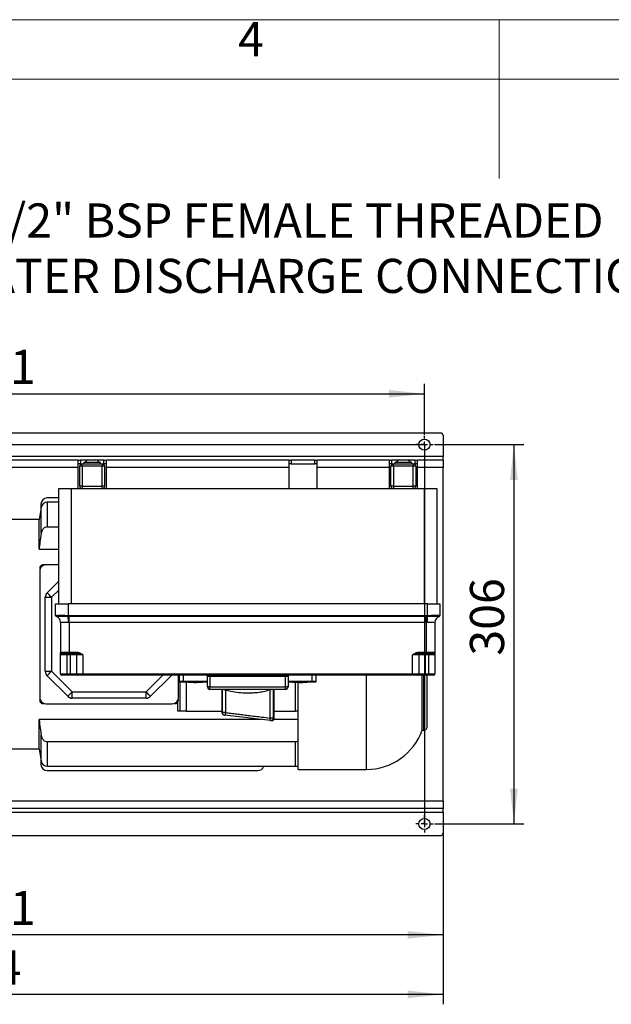
# Model space of a CAD drawing. Units: millimetres. Extents: x 32 to 3328, y 32 to 2344.
# Drawn here: x 1293 to 1770, y 1550 to 2344 of the extents above; entities that cross this region are included whole.
import ezdxf

# ---------------------------------------------------------------- set-up
doc = ezdxf.new("R2010")
doc.units = ezdxf.units.MM
doc.header["$LTSCALE"] = 8
doc.layers.add('FORMAT', color=7, linetype='Continuous')
doc.layers.add('SHEET_FORMAT_LINES', color=8, linetype='Continuous')
doc.styles.add('SLDTEXTSTYLE0', font='TXT', dxfattribs={"width": 0.75})
doc.dimstyles.new('SLDDIMSTYLE0', dxfattribs={"dimtxt": 27.516667, "dimasz": 28.448, "dimexe": 0, "dimexo": 0.0625, "dimgap": 6.879167, "dimtad": 1, "dimdec": 0, "dimrnd": 1e-09, "dimzin": 12, "dimdsep": 46, "dimtxsty": 'SLDTEXTSTYLE0', "dimsah": 1, "dimcen": 0.09, "dimadec": 0, "dimazin": 3, "dimtfac": 1, "dimtdec": 0, "dimtofl": 0, "dimtmove": 0, "dimatfit": 3, "dimfxl": 0, "dimfrac": 2, "dimtolj": 1, "dimtzin": 12, "dimarcsym": 0})

# ---------------------------------------------------------------- blocks, each defined once
blk = doc.blocks.new('_D_5')
at = {"layer": 'FORMAT'}
for p, q in [((928.62, 2009.21), (928.62, 2050.21)), ((1619.62, 2009.21), (1619.62, 2050.21)), ((928.62, 2042.21), (1619.62, 2042.21))]:
    blk.add_line(p, q, dxfattribs=at)
for points in [[(928.62, 2042.21), (957.07, 2039.16), (957.07, 2045.26)], [(1619.62, 2042.21), (1591.17, 2045.26), (1591.17, 2039.16)]]:
    blk.add_solid(points, dxfattribs=at)
at = {"layer": 'FORMAT', "insert": (1243.62, 2077.68), "char_height": 27.517, "attachment_point": 1, "style": 'SLDTEXTSTYLE0'}
blk.add_mtext('691', dxfattribs=at)
blk = doc.blocks.new('_D_6')
at = {"layer": 'FORMAT'}
for p, q in [((1627.62, 2001.21), (1699.81, 2001.21)), ((1691.81, 2001.21), (1691.81, 1695.19)), ((1627.62, 1695.19), (1699.81, 1695.19))]:
    blk.add_line(p, q, dxfattribs=at)
for points in [[(1691.81, 2001.21), (1688.77, 1972.76), (1694.86, 1972.76)], [(1691.81, 1695.19), (1694.86, 1723.63), (1688.77, 1723.63)]]:
    blk.add_solid(points, dxfattribs=at)
at = {"layer": 'FORMAT', "insert": (1656.34, 1830.96), "char_height": 27.517, "attachment_point": 1, "rotation": 90, "style": 'SLDTEXTSTYLE0'}
blk.add_mtext('306', dxfattribs=at)
blk = doc.blocks.new('_D_7')
at = {"layer": 'FORMAT'}
for p, q in [((913.62, 1699.7), (913.62, 1597.7)), ((1634.62, 1699.7), (1634.62, 1597.7)), ((1634.62, 1605.7), (913.62, 1605.7))]:
    blk.add_line(p, q, dxfattribs=at)
for points in [[(913.62, 1605.7), (942.07, 1602.65), (942.07, 1608.75)], [(1634.62, 1605.7), (1606.17, 1608.75), (1606.17, 1602.65)]]:
    blk.add_solid(points, dxfattribs=at)
at = {"layer": 'FORMAT', "insert": (1243.62, 1641.17), "char_height": 27.517, "attachment_point": 1, "style": 'SLDTEXTSTYLE0'}
blk.add_mtext('721', dxfattribs=at)
blk = doc.blocks.new('_D_11')
at = {"layer": 'FORMAT'}
for p, q in [((890.42, 1808.55), (890.42, 1549.7)), ((1634.62, 1699.7), (1634.62, 1549.7)), ((1634.62, 1557.7), (890.42, 1557.7))]:
    blk.add_line(p, q, dxfattribs=at)
for points in [[(890.42, 1557.7), (918.87, 1554.65), (918.87, 1560.75)], [(1634.62, 1557.7), (1606.17, 1560.75), (1606.17, 1554.65)]]:
    blk.add_solid(points, dxfattribs=at)
at = {"layer": 'FORMAT', "insert": (1232.02, 1593.17), "char_height": 27.517, "attachment_point": 1, "style": 'SLDTEXTSTYLE0'}
blk.add_mtext('744', dxfattribs=at)
blk = doc.blocks.new('SW_CENTERMARKSYMBOL_2')
at = {"layer": 'FORMAT', "color": 0}
for p, q in [((-5, 0), (-7, 0)), ((0, 0), (-2.5, 0)), ((0, 5), (0, 7)), ((0, 0), (0, 2.5)), ((0, 0), (0, -2.5)), ((0, 0), (2.5, 0)), ((5, 0), (7, 0)), ((0, -5), (0, -7))]:
    blk.add_line(p, q, dxfattribs=at)
blk = doc.blocks.new('SW_CENTERMARKSYMBOL_5')
at = {"layer": 'FORMAT', "color": 0}
for p, q in [((-5, 0), (-7, 0)), ((0, 0), (-2.5, 0)), ((0, 5), (0, 7)), ((0, 0), (0, 2.5)), ((0, 0), (0, -2.5)), ((0, 0), (2.5, 0)), ((5, 0), (7, 0)), ((0, -5), (0, -7))]:
    blk.add_line(p, q, dxfattribs=at)

msp = doc.modelspace()

# ---------------------------------------------------------------- linework, layer by layer
at = {"color": 7, "linetype": 'Continuous', "lineweight": 25}
for p, q in [((915.62, 2010.7), (1632.62, 2010.7)), ((1634.62, 2008.7), (1634.62, 1991.72)), ((1634.62, 1991.72), (1188.43, 1991.72)), ((1340.12, 1988.7), (1190.12, 1988.7)), ((1340.12, 1988.7), (1340.12, 1982.68)), ((1340.12, 1988.7), (1342.12, 1988.7)), ((1342.12, 1988.7), (1342.12, 1985.7)), ((1348.02, 1988.7), (1342.12, 1988.7)), ((1344.82, 1986.8), (1344.82, 1985.7)), ((1358.42, 1986.8), (1344.82, 1986.8)), ((1348.62, 1989), (1354.39, 1989)), ((1354.39, 1989), (1354.62, 1989)), ((1361.12, 1988.7), (1355.21, 1988.7)), ((1358.42, 1985.7), (1358.42, 1986.8)), ((1361.12, 1985.7), (1361.12, 1988.7)), ((1361.12, 1988.7), (1363.12, 1988.7)), ((1363.12, 1982.68), (1363.12, 1988.7)), ((1510.12, 1988.7), (1363.12, 1988.7)), ((1510.12, 1988.7), (1510.12, 1982.68)), ((1510.12, 1988.7), (1512.12, 1988.7)), ((1512.12, 1988.7), (1512.12, 1985.7)), ((1531.12, 1988.7), (1512.12, 1988.7)), ((1531.12, 1985.7), (1531.12, 1988.7)), ((1531.12, 1988.7), (1533.12, 1988.7)), ((1591.12, 1988.7), (1533.12, 1988.7)), ((1533.12, 1982.68), (1533.12, 1988.7)), ((1591.12, 1988.7), (1591.12, 1982.68)), ((1591.12, 1988.7), (1593.12, 1988.7)), ((1593.12, 1988.7), (1593.12, 1985.7)), ((1599.02, 1988.7), (1593.12, 1988.7)), ((1595.82, 1986.8), (1595.82, 1985.7)), ((1609.42, 1986.8), (1595.82, 1986.8)), ((1599.62, 1989), (1605.39, 1989)), ((1605.39, 1989), (1605.62, 1989)), ((1612.12, 1988.7), (1606.21, 1988.7)), ((1609.42, 1985.7), (1609.42, 1986.8)), ((1612.12, 1985.7), (1612.12, 1988.7)), ((1612.12, 1988.7), (1614.12, 1988.7)), ((1634.62, 1988.7), (1614.12, 1988.7)), ((1614.12, 1982.68), (1614.12, 1988.7)), ((1634.62, 1988.7), (1634.62, 1991.72)), ((1634.62, 1988.7), (1634.62, 1982.68)), ((1340.12, 1982.68), (1190.12, 1982.68)), ((1342.12, 1985.7), (1340.12, 1985.7)), ((1340.12, 1982.68), (1340.12, 1966.2)), ((1343.62, 1983.7), (1341.62, 1983.7)), ((1341.62, 1967.7), (1341.62, 1983.7)), ((1342.12, 1985.7), (1343.62, 1985.7)), ((1343.62, 1983.7), (1343.62, 1985.7)), ((1343.62, 1985.7), (1359.62, 1985.7)), ((1359.62, 1983.7), (1343.62, 1983.7)), ((1343.62, 1983.7), (1343.62, 1967.7)), ((1359.62, 1985.7), (1359.62, 1983.7)), ((1359.62, 1985.7), (1361.12, 1985.7)), ((1361.62, 1983.7), (1359.62, 1983.7)), ((1359.62, 1967.7), (1359.62, 1983.7)), ((1363.12, 1985.7), (1361.12, 1985.7)), ((1361.62, 1983.7), (1361.62, 1967.7)), ((1510.12, 1982.68), (1363.12, 1982.68)), ((1363.12, 1966.2), (1363.12, 1982.68)), ((1512.12, 1985.7), (1510.12, 1985.7)), ((1510.12, 1982.68), (1510.12, 1966.2)), ((1512.12, 1985.7), (1531.12, 1985.7)), ((1533.12, 1985.7), (1531.12, 1985.7)), ((1533.12, 1966.2), (1533.12, 1982.68)), ((1591.12, 1982.68), (1533.12, 1982.68)), ((1593.12, 1985.7), (1591.12, 1985.7)), ((1591.12, 1982.68), (1591.12, 1965.7)), ((1594.62, 1983.7), (1592.62, 1983.7)), ((1592.62, 1967.7), (1592.62, 1983.7)), ((1593.12, 1985.7), (1594.62, 1985.7)), ((1594.62, 1983.7), (1594.62, 1985.7)), ((1594.62, 1985.7), (1610.62, 1985.7)), ((1610.62, 1983.7), (1594.62, 1983.7)), ((1594.62, 1983.7), (1594.62, 1967.7)), ((1610.62, 1985.7), (1610.62, 1983.7)), ((1610.62, 1985.7), (1612.12, 1985.7)), ((1610.62, 1967.7), (1610.62, 1983.7)), ((1612.62, 1983.7), (1610.62, 1983.7)), ((1614.12, 1985.7), (1612.12, 1985.7)), ((1612.62, 1983.7), (1612.62, 1967.7)), ((1634.62, 1982.68), (1614.12, 1982.68)), ((1614.12, 1965.7), (1614.12, 1982.68)), ((1634.62, 1713.72), (1634.62, 1982.68)), ((1324.62, 1872.7), (1324.62, 1965.7)), ((1324.62, 1965.7), (1334.62, 1965.7)), ((1334.62, 1965.7), (1334.62, 1872.7)), ((1334.62, 1965.7), (1619.62, 1965.7)), ((1343.62, 1967.7), (1341.62, 1967.7)), ((1343.62, 1967.7), (1343.62, 1965.7)), ((1343.62, 1967.7), (1359.62, 1967.7)), ((1361.62, 1967.7), (1359.62, 1967.7)), ((1359.62, 1965.7), (1359.62, 1967.7)), ((1594.62, 1967.7), (1592.62, 1967.7)), ((1594.62, 1967.7), (1610.62, 1967.7)), ((1594.62, 1967.7), (1594.62, 1965.7)), ((1612.62, 1967.7), (1610.62, 1967.7)), ((1610.62, 1965.7), (1610.62, 1967.7)), ((1619.62, 1872.7), (1619.62, 1965.7)), ((1619.62, 1965.7), (1629.62, 1965.7)), ((1629.62, 1965.7), (1629.62, 1872.7)), ((1324.62, 1958.2), (1315.27, 1958.2)), ((1324.62, 1954.7), (1315.43, 1954.7)), ((1315.43, 1954.7), (1315.43, 1934.79)), ((1310.51, 1950.57), (1308.77, 1940.7)), ((1310.27, 1953.2), (1310.27, 1949.2)), ((1310.51, 1929.65), (1310.51, 1950.57)), ((1308.77, 1940.7), (1271.72, 1940.7)), ((1308.77, 1916.84), (1308.77, 1940.7)), ((1315.43, 1934.79), (1324.62, 1934.79)), ((1308.77, 1916.84), (1324.62, 1916.84)), ((1309.27, 1899.2), (1309.27, 1797.2)), ((1324.62, 1904.2), (1314.27, 1904.2)), ((1315.23, 1881.6), (1324.62, 1890.99)), ((1324.62, 1883.91), (1318.77, 1878.06)), ((1313.77, 1818.33), (1313.77, 1878.06)), ((1313.77, 1878.06), (1318.77, 1878.06)), ((1318.77, 1878.06), (1318.77, 1818.33)), ((1322.12, 1863.46), (1322.12, 1872.7)), ((1322.12, 1872.7), (1332.12, 1872.7)), ((1622.12, 1872.7), (1332.12, 1872.7)), ((1332.12, 1872.7), (1332.12, 1863.46)), ((1622.12, 1872.7), (1632.12, 1872.7)), ((1622.12, 1863.46), (1622.12, 1872.7)), ((1632.12, 1872.7), (1632.12, 1863.46)), ((1322.79, 1862.52), (1322.79, 1862.52)), ((1322.79, 1862.52), (1322.79, 1862.51)), ((1332.18, 1862.52), (1332.1, 1862.52)), ((1332.12, 1863.46), (1332.19, 1863.46)), ((1333.12, 1862.51), (1332.18, 1862.52)), ((1332.19, 1863.46), (1333.12, 1863.45)), ((1333.12, 1863.45), (1621.12, 1863.45)), ((1333.12, 1863.45), (1333.12, 1862.51)), ((1621.12, 1862.51), (1333.12, 1862.51)), ((1333.12, 1857.8), (1333.12, 1862.51)), ((1621.12, 1863.45), (1622.05, 1863.46)), ((1621.12, 1863.45), (1621.12, 1862.51)), ((1622.06, 1862.52), (1621.12, 1862.51)), ((1621.12, 1857.8), (1621.12, 1862.51)), ((1622.05, 1863.46), (1622.12, 1863.46)), ((1622.13, 1862.52), (1622.06, 1862.52)), ((1631.44, 1862.52), (1631.44, 1862.52)), ((1631.45, 1862.51), (1631.44, 1862.52)), ((1632.12, 1863.46), (1632.12, 1863.45)), ((1632.12, 1863.42), (1632.12, 1863.46)), ((1326.12, 1857.8), (1326.12, 1833.7)), ((1621.12, 1857.8), (1333.12, 1857.8)), ((1333.12, 1857.8), (1333.12, 1833.7)), ((1621.12, 1857.8), (1621.12, 1833.7)), ((1628.12, 1857.8), (1628.12, 1833.7)), ((1326.12, 1833.7), (1333.12, 1833.7)), ((1326.12, 1831.7), (1326.12, 1833.7)), ((1331.12, 1831.7), (1326.12, 1831.7)), ((1326.12, 1816.2), (1326.12, 1831.7)), ((1333.12, 1832.7), (1327.12, 1832.7)), ((1331.12, 1831.7), (1331.12, 1832.7)), ((1334.12, 1831.7), (1331.12, 1831.7)), ((1331.12, 1831.7), (1331.12, 1816.2)), ((1333.12, 1832.7), (1333.12, 1833.7)), ((1333.12, 1833.7), (1339.65, 1833.7)), ((1339.65, 1832.7), (1333.12, 1832.7)), ((1334.12, 1831.7), (1334.12, 1832.7)), ((1339.12, 1831.7), (1334.12, 1831.7)), ((1334.12, 1816.2), (1334.12, 1831.7)), ((1344.12, 1831.7), (1339.12, 1831.7)), ((1339.12, 1816.2), (1339.12, 1831.7)), ((1339.65, 1832.7), (1339.65, 1833.7)), ((1344.12, 1831.7), (1344.12, 1816.2)), ((1615.12, 1831.7), (1610.12, 1831.7)), ((1610.12, 1816.2), (1610.12, 1831.7)), ((1614.59, 1832.7), (1614.59, 1833.7)), ((1614.59, 1833.7), (1621.12, 1833.7)), ((1621.12, 1832.7), (1614.59, 1832.7)), ((1615.12, 1831.7), (1615.12, 1816.2)), ((1620.12, 1831.7), (1615.12, 1831.7)), ((1620.12, 1831.7), (1620.12, 1832.7)), ((1620.12, 1831.7), (1620.12, 1816.2)), ((1623.12, 1831.7), (1620.12, 1831.7)), ((1621.12, 1832.7), (1621.12, 1833.7)), ((1621.12, 1833.7), (1628.12, 1833.7)), ((1627.12, 1832.7), (1621.12, 1832.7)), ((1623.12, 1831.7), (1623.12, 1832.7)), ((1628.12, 1831.7), (1623.12, 1831.7)), ((1623.12, 1816.2), (1623.12, 1831.7)), ((1628.12, 1833.7), (1628.12, 1831.7)), ((1628.12, 1831.7), (1628.12, 1816.2)), ((1313.77, 1818.33), (1318.77, 1818.33)), ((1331.87, 1798.16), (1315.23, 1814.79)), ((1318.77, 1818.33), (1335.4, 1801.7)), ((1326.12, 1816.2), (1331.12, 1816.2)), ((1331.12, 1815.2), (1327.12, 1815.2)), ((1331.12, 1816.2), (1334.12, 1816.2)), ((1331.12, 1816.2), (1331.12, 1815.2)), ((1334.12, 1815.2), (1331.12, 1815.2)), ((1334.12, 1816.2), (1339.12, 1816.2)), ((1334.12, 1816.2), (1334.12, 1815.2)), ((1340.12, 1815.2), (1334.12, 1815.2)), ((1339.12, 1816.2), (1344.12, 1816.2)), ((1344.12, 1815.2), (1340.12, 1815.2)), ((1344.12, 1816.2), (1610.12, 1816.2)), ((1344.12, 1816.2), (1344.12, 1815.2)), ((1610.12, 1815.2), (1344.12, 1815.2)), ((1395.14, 1801.7), (1408.64, 1815.2)), ((1415.3, 1814.79), (1398.67, 1798.16)), ((1421.27, 1797.2), (1421.27, 1815.2)), ((1422.12, 1810.2), (1422.12, 1815.2)), ((1425.12, 1815.2), (1425.12, 1810.2)), ((1446.62, 1814.2), (1444.62, 1814.2)), ((1444.62, 1805.7), (1444.62, 1814.2)), ((1446.62, 1815.2), (1446.62, 1814.2)), ((1507.62, 1814.2), (1446.62, 1814.2)), ((1446.62, 1814.2), (1446.62, 1805.7)), ((1507.62, 1815.2), (1507.62, 1814.2)), ((1509.62, 1814.2), (1507.62, 1814.2)), ((1507.62, 1805.7), (1507.62, 1814.2)), ((1509.62, 1814.2), (1509.62, 1805.7)), ((1529.12, 1810.2), (1529.12, 1815.2)), ((1532.12, 1815.2), (1532.12, 1810.2)), ((1572.77, 1739.2), (1572.77, 1815.2)), ((1610.12, 1816.2), (1615.12, 1816.2)), ((1610.12, 1816.2), (1610.12, 1815.2)), ((1614.12, 1815.2), (1610.12, 1815.2)), ((1620.12, 1815.2), (1614.12, 1815.2)), ((1615.12, 1816.2), (1620.12, 1816.2)), ((1617.77, 1770.91), (1617.77, 1815.2)), ((1619.27, 1770.91), (1619.27, 1815.2)), ((1620.12, 1815.2), (1620.12, 1816.2)), ((1620.12, 1816.2), (1623.12, 1816.2)), ((1623.12, 1815.2), (1620.12, 1815.2)), ((1623.12, 1815.2), (1623.12, 1816.2)), ((1623.12, 1816.2), (1628.12, 1816.2)), ((1627.12, 1815.2), (1623.12, 1815.2)), ((1425.12, 1810.2), (1422.12, 1810.2)), ((1422.12, 1810.2), (1422.12, 1809.7)), ((1425.12, 1809.7), (1422.12, 1809.7)), ((1422.51, 1786.2), (1422.51, 1809.7)), ((1444.62, 1810.2), (1425.12, 1810.2)), ((1425.12, 1810.2), (1425.12, 1809.7)), ((1444.62, 1809.7), (1425.12, 1809.7)), ((1427.43, 1809.7), (1427.43, 1786.2)), ((1429.15, 1809.2), (1429.15, 1809.7)), ((1430.15, 1809.2), (1429.15, 1809.2)), ((1429.37, 1809.19), (1429.37, 1809.2)), ((1439.87, 1809.19), (1429.37, 1809.19)), ((1430.15, 1809.2), (1430.15, 1809.7)), ((1439.65, 1809.2), (1430.15, 1809.2)), ((1433.49, 1809.1), (1433.49, 1809.19)), ((1435.75, 1809.1), (1433.49, 1809.1)), ((1435.75, 1809.1), (1435.75, 1809.19)), ((1439.65, 1809.2), (1439.65, 1809.7)), ((1440.65, 1809.2), (1439.65, 1809.2)), ((1439.87, 1809.19), (1439.87, 1809.2)), ((1440.65, 1809.2), (1440.65, 1809.7)), ((1444.27, 1809.2), (1444.27, 1809.7)), ((1444.62, 1809.2), (1444.27, 1809.2)), ((1446.62, 1805.7), (1444.62, 1805.7)), ((1446.62, 1805.7), (1507.62, 1805.7)), ((1446.62, 1803.7), (1446.62, 1805.7)), ((1507.62, 1803.7), (1446.62, 1803.7)), ((1456.24, 1803.7), (1456.24, 1785.07)), ((1456.62, 1785.03), (1456.62, 1803.7)), ((1459.21, 1803.27), (1459.21, 1785.03)), ((1495.08, 1803.42), (1495.87, 1803.7)), ((1495.08, 1780.63), (1495.08, 1803.42)), ((1497.72, 1803.7), (1497.72, 1780.63)), ((1498.43, 1780.55), (1498.43, 1803.7)), ((1509.62, 1805.7), (1507.62, 1805.7)), ((1507.62, 1803.7), (1507.62, 1805.7)), ((1529.12, 1810.2), (1509.62, 1810.2)), ((1529.12, 1809.7), (1509.62, 1809.7)), ((1509.97, 1809.2), (1509.62, 1809.2)), ((1509.97, 1809.2), (1509.97, 1809.7)), ((1513.59, 1809.2), (1513.59, 1809.7)), ((1514.59, 1809.2), (1513.59, 1809.2)), ((1514.37, 1809.19), (1514.37, 1809.2)), ((1524.87, 1809.19), (1514.37, 1809.19)), ((1514.59, 1809.2), (1514.59, 1809.7)), ((1524.09, 1809.2), (1514.59, 1809.2)), ((1515.6, 1786.2), (1515.6, 1809.2)), ((1517.77, 1739.2), (1517.77, 1809.2)), ((1518.61, 1809.1), (1518.61, 1809.19)), ((1521.64, 1809.1), (1518.61, 1809.1)), ((1521.64, 1809.1), (1521.64, 1809.19)), ((1524.09, 1809.2), (1524.09, 1809.7)), ((1525.09, 1809.2), (1524.09, 1809.2)), ((1524.87, 1809.19), (1524.87, 1809.2)), ((1525.09, 1809.2), (1525.09, 1809.7)), ((1532.12, 1810.2), (1529.12, 1810.2)), ((1529.12, 1810.2), (1529.12, 1809.7)), ((1532.12, 1809.7), (1529.12, 1809.7)), ((1532.12, 1810.2), (1532.12, 1809.7)), ((1335.4, 1801.7), (1395.14, 1801.7)), ((1335.4, 1796.7), (1335.4, 1801.7)), ((1395.14, 1796.7), (1335.4, 1796.7)), ((1395.14, 1796.7), (1395.14, 1801.7)), ((1314.27, 1792.2), (1416.27, 1792.2)), ((1420.77, 1786.2), (1420.77, 1793.54)), ((1487.85, 1779.55), (1308.77, 1779.55)), ((1308.77, 1755.7), (1308.77, 1779.55)), ((1422.51, 1786.2), (1420.77, 1786.2)), ((1427.43, 1786.2), (1422.51, 1786.2)), ((1427.43, 1786.2), (1456.24, 1786.2)), ((1459.21, 1785.03), (1456.62, 1785.03)), ((1497.72, 1780.63), (1495.08, 1780.63)), ((1517.77, 1779.55), (1498.16, 1779.55)), ((1498.43, 1786.2), (1515.6, 1786.2)), ((1517.77, 1786.2), (1515.6, 1786.2)), ((1310.51, 1745.83), (1310.51, 1766.74)), ((1617.77, 1770.91), (1619.27, 1770.91)), ((1271.72, 1755.7), (1308.77, 1755.7)), ((1308.77, 1755.7), (1310.51, 1745.83)), ((1315.43, 1761.6), (1515.6, 1761.6)), ((1315.43, 1761.6), (1315.43, 1741.7)), ((1515.6, 1741.7), (1515.6, 1761.6)), ((1310.27, 1747.19), (1310.27, 1743.2)), ((1315.43, 1741.7), (1515.6, 1741.7)), ((1315.27, 1738.2), (1485.27, 1738.2)), ((1517.77, 1739.2), (1572.77, 1739.2)), ((913.62, 1713.72), (1634.62, 1713.72)), ((1634.62, 1713.72), (1634.62, 1707.7)), ((1634.62, 1707.7), (913.62, 1707.7)), ((913.62, 1704.68), (1634.62, 1704.68)), ((1634.62, 1704.68), (1634.62, 1707.7)), ((1634.62, 1704.68), (1634.62, 1687.7)), ((1632.62, 1685.7), (915.62, 1685.7))]:
    msp.add_line(p, q, dxfattribs=at)
at = {"color": 7, "linetype": 'Continuous', "lineweight": 25, "flags": 128}
for points in [[(1340.18, 1965.7), (1340.16, 1965.81), (1340.12, 1966.2)], [(1363.12, 1966.2), (1363.08, 1965.81), (1363.06, 1965.7)], [(1510.18, 1965.7), (1510.16, 1965.81), (1510.12, 1966.2)], [(1533.12, 1966.2), (1533.08, 1965.81), (1533.06, 1965.7)], [(1318.77, 1878.06), (1318.08, 1878.75), (1317.42, 1879.42), (1316.8, 1880.03), (1316.27, 1880.56), (1315.83, 1881), (1315.5, 1881.33), (1315.3, 1881.53), (1315.23, 1881.6)], [(1332.12, 1863.46), (1332.12, 1863.31), (1332.11, 1863.16), (1332.11, 1863.01), (1332.11, 1862.88), (1332.11, 1862.76), (1332.11, 1862.66), (1332.11, 1862.58), (1332.1, 1862.52)], [(1332.19, 1863.46), (1332.19, 1863.31), (1332.19, 1863.16), (1332.18, 1863.01), (1332.18, 1862.88), (1332.18, 1862.76), (1332.18, 1862.66), (1332.18, 1862.58), (1332.18, 1862.52)], [(1622.06, 1862.52), (1622.06, 1862.58), (1622.06, 1862.66), (1622.06, 1862.76), (1622.05, 1862.88), (1622.05, 1863.01), (1622.05, 1863.16), (1622.05, 1863.31), (1622.05, 1863.46)], [(1622.13, 1862.52), (1622.13, 1862.58), (1622.13, 1862.66), (1622.13, 1862.76), (1622.13, 1862.88), (1622.13, 1863.01), (1622.12, 1863.16), (1622.12, 1863.31), (1622.12, 1863.46)], [(1315.23, 1814.79), (1315.3, 1814.86), (1315.5, 1815.06), (1315.83, 1815.39), (1316.27, 1815.83), (1316.8, 1816.37), (1317.42, 1816.98), (1318.08, 1817.64), (1318.77, 1818.33)], [(1415.3, 1814.79), (1415.24, 1814.86), (1415.04, 1815.06), (1414.9, 1815.2)], [(1415.3, 1814.79), (1415.63, 1815.16), (1415.67, 1815.2)], [(1619.27, 1770.91), (1619.76, 1770.95), (1620.23, 1771.1), (1620.66, 1771.33), (1621.04, 1771.64), (1621.35, 1772.02), (1621.58, 1772.45), (1621.72, 1772.92), (1621.77, 1773.41), (1621.77, 1773.59), (1621.77, 1774.13), (1621.77, 1775.04), (1621.77, 1776.3), (1621.77, 1777.92), (1621.77, 1779.87), (1621.77, 1782.16), (1621.77, 1784.77), (1621.77, 1787.69), (1621.77, 1790.9), (1621.77, 1794.4), (1621.77, 1798.15), (1621.77, 1802.15), (1621.77, 1806.37), (1621.77, 1810.8), (1621.77, 1815.2)], [(1331.87, 1798.16), (1331.93, 1798.23), (1332.13, 1798.43), (1332.46, 1798.76), (1332.9, 1799.2), (1333.44, 1799.73), (1334.05, 1800.34), (1334.71, 1801.01), (1335.4, 1801.7)], [(1398.67, 1798.16), (1398.6, 1798.23), (1398.4, 1798.43), (1398.08, 1798.76), (1397.64, 1799.2), (1397.1, 1799.73), (1396.49, 1800.34), (1395.83, 1801.01), (1395.14, 1801.7)], [(1459.21, 1785.03), (1459.16, 1784.63), (1459.08, 1784.25), (1458.98, 1783.9), (1458.87, 1783.6), (1458.75, 1783.35), (1458.62, 1783.18), (1458.49, 1783.07), (1458.36, 1783.05)], [(1495.53, 1778.64), (1488.76, 1779.44), (1483.1, 1780.11), (1477.3, 1780.8), (1472.58, 1781.36), (1467.87, 1781.92), (1463.07, 1782.49), (1458.36, 1783.05)], [(1495.08, 1780.63), (1495.05, 1780.25), (1495.05, 1779.88), (1495.07, 1779.55), (1495.13, 1779.25), (1495.2, 1779), (1495.3, 1778.81), (1495.41, 1778.69), (1495.53, 1778.64)], [(1496.07, 1778.58), (1496.03, 1778.58), (1495.53, 1778.64)]]:
    msp.add_lwpolyline(points, dxfattribs=at)
at = {"color": 7, "linetype": 'Continuous', "lineweight": 25}
for centre in [(1619.62, 2001.21), (1619.62, 1695.19)]:
    msp.add_circle(centre, 4.5, dxfattribs=at)
for centre, radius, start, end in [((1632.62, 2008.7), 2, 359.99964, 90.00036), ((1351.62, 1982.3), 7.34, 114.1212, 142.19301), ((1351.62, 1982.3), 7.34, 37.80699, 65.8788), ((1602.62, 1982.3), 7.34, 114.12135, 142.19286), ((1602.62, 1982.3), 7.34, 37.80714, 65.87865), ((1343.62, 1983.7), 2, 90.00041, 179.9997), ((1359.62, 1983.7), 2, 0.0003, 89.99959), ((1594.62, 1983.7), 2, 89.99994, 180.00006), ((1610.62, 1983.7), 2, 359.99994, 89.99963), ((1343.62, 1967.7), 2, 180.00015, 269.99995), ((1359.62, 1967.7), 2, 270.00005, 359.99985), ((1594.62, 1967.7), 2, 179.99979, 270.00043), ((1610.62, 1967.7), 2, 270, 0.00021), ((1315.27, 1953.2), 5, 90.00002, 179.99998), ((1315.43, 1949.7), 5, 90.00007, 169.99992), ((1314.27, 1899.2), 5, 90.00004, 180.00005), ((1312.27, 1901.2), 3, 89.99996, 180.00011), ((1318.77, 1878.06), 5, 134.99992, 179.99993), ((1323.12, 1863.46), 1, 180.00155, 251.03141), ((1323.12, 1863.46), 1, 180.00078, 250.95434), ((1321.15, 1857.8), 4.99, 359.85166, 70.82338), ((1321.12, 1857.8), 5, 360, 70.52873), ((1304.6, 1858.05), 27.94, 359.45858, 9.19056), ((1649.64, 1858.05), 27.94, 170.80978, 180.54109), ((1633.08, 1857.8), 4.99, 109.17654, 180.14841), ((1633.12, 1857.8), 5, 109.47105, 180.00022), ((1631.12, 1863.46), 1, 288.96931, 359.99773), ((1631.12, 1863.46), 1, 289.04551, 356.56003), ((1631.12, 1863.45), 1, 289.47218, 359.9993), ((1327.12, 1833.7), 1, 180.00032, 269.99979), ((1338.12, 1831.7), 1, 359.99996, 85.27835), ((1616.12, 1831.7), 1, 94.72261, 179.99885), ((1627.12, 1833.7), 1, 270.00021, 359.99968), ((1318.77, 1818.33), 5, 180.00007, 225.00008), ((1327.12, 1816.2), 1, 180.00052, 269.9997), ((1340.12, 1816.2), 1, 180.00015, 269.99985), ((1443.62, 1814.2), 1, 359.99994, 89.99985), ((1510.62, 1814.2), 1, 90, 180.00043), ((1614.12, 1816.2), 1, 269.9997, 0.00094), ((1627.12, 1816.2), 1, 270.0003, 359.99948), ((1446.62, 1805.7), 2, 180.00005, 269.99995), ((1507.62, 1805.7), 2, 269.99994, 359.99995), ((1314.27, 1797.2), 5, 179.99995, 269.99996), ((1312.27, 1795.2), 3, 179.99989, 270.00004), ((1335.4, 1801.7), 5, 224.99994, 269.99999), ((1395.14, 1801.7), 5, 269.99995, 315.00009), ((1416.27, 1797.2), 5, 270.00001, 0.00001), ((1418.27, 1795.2), 3, 270.00005, 359.99999), ((1458.24, 1785.07), 2, 180.20953, 263.24431), ((1458.61, 1785.01), 1.98, 179.4037, 262.86907), ((1495.74, 1780.61), 1.98, 264.13663, 0.45066), ((1496.43, 1780.55), 2, 263.24167, 0.04034), ((1572.77, 1786.98), 47.79, 270.00001, 340.33995), ((1315.27, 1743.2), 5, 180.00002, 269.99998), ((1315.43, 1746.7), 5, 190.00008, 269.99993), ((1485.27, 1743.2), 5, 270.00003, 342.54234), ((1515.6, 1746.7), 5, 269.99974, 295.6467), ((1632.62, 1687.7), 2, 269.99964, 0.00036)]:
    msp.add_arc(centre, radius, start, end, dxfattribs=at)
for points, knots in [([(1315.43, 1934.79), (1314.71, 1934.67), (1313.26, 1934.44), (1311.76, 1932.97), (1310.85, 1931.33), (1310.62, 1930.21), (1310.51, 1929.65)], [0, 0, 0, 0, 0.278468, 0.558123, 0.778669, 1, 1, 1, 1]), ([(1310.51, 1929.65), (1310.18, 1927.26), (1309.58, 1923), (1309.02, 1918.72), (1308.77, 1916.84)], [0, 0, 0, 0, 0.5600074, 1, 1, 1, 1]), ([(1322.12, 1863.46), (1322.12, 1863.46), (1322.17, 1863.65), (1323.26, 1863.29), (1324.01, 1863.55), (1325.76, 1863.5), (1327.95, 1863.52), (1330.32, 1863.48), (1331.76, 1863.47), (1332.12, 1863.46)], [0, 0, 0, 0, 0.000102, 0.058985, 0.223845, 0.293027, 0.569109, 0.891946, 1, 1, 1, 1]), ([(1332.1, 1862.52), (1331.06, 1862.52), (1329.1, 1862.54), (1326.44, 1862.56), (1324.45, 1862.54), (1323.31, 1862.56), (1322.86, 1862.52), (1322.79, 1862.52)], [0, 0, 0, 0, 0.33623, 0.632446, 0.854955, 0.979091, 1, 1, 1, 1]), ([(1622.12, 1863.46), (1622.14, 1863.46), (1623.27, 1863.48), (1625.37, 1863.5), (1627.7, 1863.51), (1629.59, 1863.52), (1630.79, 1863.47), (1631.78, 1863.54), (1632.1, 1863.47), (1632.12, 1863.46)], [0, 0, 0, 0, 0.007229, 0.337805, 0.630228, 0.706959, 0.902176, 0.993982, 1, 1, 1, 1]), ([(1631.44, 1862.52), (1631.25, 1862.53), (1630.52, 1862.56), (1628.99, 1862.55), (1626.66, 1862.55), (1624.29, 1862.53), (1622.72, 1862.52), (1622.13, 1862.52)], [0, 0, 0, 0, 0.063445, 0.234615, 0.493916, 0.812131, 1, 1, 1, 1]), ([(1326.14, 1857.79), (1326.14, 1857.79), (1326.13, 1857.79), (1326.12, 1857.8), (1326.12, 1857.8)], [0, 0, 0, 0, 0.400304, 1, 1, 1, 1]), ([(1332.54, 1857.79), (1332.47, 1857.79), (1331.65, 1857.77), (1330.19, 1857.75), (1328.35, 1857.72), (1327.05, 1857.76), (1326.36, 1857.73), (1326.15, 1857.79), (1326.14, 1857.79)], [0, 0, 0, 0, 0.0315842, 0.3846387, 0.682872, 0.8954287, 0.9969867, 1, 1, 1, 1]), ([(1333.12, 1857.8), (1333.09, 1857.8), (1332.9, 1857.8), (1332.7, 1857.79), (1332.54, 1857.79)], [0, 0, 0, 0, 0.1280926, 1, 1, 1, 1]), ([(1621.7, 1857.79), (1621.66, 1857.79), (1621.46, 1857.8), (1621.27, 1857.8), (1621.12, 1857.8)], [0, 0, 0, 0, 0.225737, 1, 1, 1, 1]), ([(1628.09, 1857.79), (1628.09, 1857.79), (1627.87, 1857.73), (1627.18, 1857.76), (1625.88, 1857.72), (1624.04, 1857.75), (1622.58, 1857.77), (1621.77, 1857.79), (1621.7, 1857.79)], [0, 0, 0, 0, 0.003218, 0.105326, 0.317128, 0.616922, 0.9702, 1, 1, 1, 1]), ([(1628.12, 1857.8), (1628.12, 1857.8), (1628.11, 1857.8), (1628.1, 1857.79), (1628.09, 1857.79)], [0, 0, 0, 0, 0.016549, 1, 1, 1, 1]), ([(1327.12, 1832.7), (1326.99, 1832.67), (1326.55, 1832.56), (1326.17, 1832.12), (1326.12, 1831.76), (1326.12, 1831.71), (1326.12, 1831.7), (1326.12, 1831.7)], [0, 0, 0, 0, 0.263201, 0.904912, 0.978342, 0.997397, 1, 1, 1, 1]), ([(1338.2, 1832.69), (1338.27, 1832.69), (1338.33, 1832.68), (1338.4, 1832.66), (1338.4, 1832.66)], [0, 0, 0, 0, 0.9627252, 1, 1, 1, 1]), ([(1339.65, 1833.7), (1340.12, 1833.64), (1341.09, 1833.53), (1342.44, 1832.84), (1343.42, 1832.19), (1343.98, 1831.79), (1344.12, 1831.7), (1344.12, 1831.7)], [0, 0, 0, 0, 0.282655, 0.587802, 0.901372, 0.997455, 1, 1, 1, 1]), ([(1344.12, 1831.7), (1344.11, 1831.7), (1344.08, 1831.71), (1343.91, 1831.76), (1342.79, 1832.07), (1341.37, 1832.55), (1340.01, 1832.67), (1339.65, 1832.7)], [0, 0, 0, 0, 0.003113, 0.025889, 0.113035, 0.76007, 1, 1, 1, 1]), ([(1610.12, 1831.7), (1610.12, 1831.7), (1610.26, 1831.79), (1610.8, 1832.18), (1611.79, 1832.84), (1613.14, 1833.53), (1614.12, 1833.64), (1614.59, 1833.7)], [0, 0, 0, 0, 0.0025448, 0.0986305, 0.4055968, 0.7173407, 1, 1, 1, 1]), ([(1614.59, 1832.7), (1614.22, 1832.67), (1612.87, 1832.55), (1611.44, 1832.07), (1610.33, 1831.76), (1610.16, 1831.71), (1610.12, 1831.7), (1610.12, 1831.7)], [0, 0, 0, 0, 0.2399296, 0.8869654, 0.9741092, 0.9968872, 1, 1, 1, 1]), ([(1615.84, 1832.66), (1615.84, 1832.66), (1615.9, 1832.68), (1615.97, 1832.69), (1616.04, 1832.69)], [0, 0, 0, 0, 0.0374, 1, 1, 1, 1]), ([(1628.12, 1831.7), (1628.12, 1831.7), (1628.12, 1831.71), (1628.12, 1831.76), (1628.07, 1832.12), (1627.68, 1832.56), (1627.25, 1832.67), (1627.12, 1832.7)], [0, 0, 0, 0, 0.0026027, 0.0216578, 0.0950879, 0.736803, 1, 1, 1, 1]), ([(1457.92, 1803.7), (1458.15, 1803.62), (1458.58, 1803.49), (1459.01, 1803.34), (1459.21, 1803.27)], [0, 0, 0, 0, 0.5339105, 1, 1, 1, 1]), ([(1495.08, 1803.42), (1493.65, 1802.96), (1490.76, 1802.01), (1486.17, 1801.15), (1481.38, 1800.7), (1475.94, 1800.64), (1469.88, 1800.83), (1464.08, 1801.75), (1460.58, 1802.85), (1459.21, 1803.27)], [0, 0, 0, 0, 0.123242, 0.250496, 0.383005, 0.518898, 0.698867, 0.881714, 1, 1, 1, 1]), ([(1308.77, 1779.55), (1309.09, 1777.16), (1309.65, 1772.89), (1310.25, 1768.62), (1310.51, 1766.74)], [0, 0, 0, 0, 0.560006, 1, 1, 1, 1]), ([(1456.29, 1785.07), (1456.28, 1785.07), (1456.13, 1785.09), (1456.39, 1785.06), (1456.62, 1785.03)], [0, 0, 0, 0, 0.074008, 1, 1, 1, 1]), ([(1459.21, 1785.03), (1460.67, 1784.85), (1463.63, 1784.49), (1468.14, 1783.93), (1472.76, 1783.36), (1477.73, 1782.75), (1482.98, 1782.11), (1488.86, 1781.39), (1492.88, 1780.89), (1495.08, 1780.63)], [0, 0, 0, 0, 0.122299, 0.247047, 0.377488, 0.508493, 0.662965, 0.816735, 1, 1, 1, 1]), ([(1497.72, 1780.63), (1497.9, 1780.61), (1498.13, 1780.58), (1498.36, 1780.56), (1498.42, 1780.55)], [0, 0, 0, 0, 0.763229, 1, 1, 1, 1]), ([(1310.51, 1766.74), (1310.67, 1766.03), (1310.98, 1764.62), (1312.17, 1762.94), (1313.72, 1761.82), (1314.86, 1761.68), (1315.43, 1761.6)], [0, 0, 0, 0, 0.2790492, 0.5590283, 0.7794753, 1, 1, 1, 1]), ([(1515.6, 1761.6), (1516.37, 1761.65), (1517.18, 1761.7), (1517.74, 1762.21), (1517.77, 1762.24)], [0, 0, 0, 0, 0.946477, 1, 1, 1, 1])]:
    msp.add_open_spline(points, degree=3, knots=knots, dxfattribs=at)
at = {"layer": 'FORMAT'}
for p, q in [((928.62, 2001.21), (1619.62, 2001.21)), ((1619.62, 2001.21), (1619.62, 1695.19))]:
    msp.add_line(p, q, dxfattribs=at)
at = {"layer": 'SHEET_FORMAT_LINES', "color": 7, "linetype": 'Continuous', "lineweight": 18}
for p, q in [((32, 2344), (3328, 2344)), ((1680, 2336.01), (1680, 2215.99)), ((80, 2296), (3280, 2296))]:
    msp.add_line(p, q, dxfattribs=at)
at = {"layer": 'SHEET_FORMAT_LINES', "linetype": 'Continuous', "lineweight": 18}
msp.add_line((1680, 2296), (1680, 2344), dxfattribs=at)

# ---------------------------------------------------------------- block references
at = {"layer": 'FORMAT'}
for name, p in [('SW_CENTERMARKSYMBOL_5', (1619.62, 2001.21)), ('SW_CENTERMARKSYMBOL_2', (1619.62, 1695.19))]:
    msp.add_blockref(name, p, dxfattribs=at)

# ---------------------------------------------------------------- texts
at = {"layer": 'FORMAT', "char_height": 27.5167, "attachment_point": 1, "style": 'SLDTEXTSTYLE0'}
for s, insert in [('1 1/2" BSP FEMALE THREADED', (1233.61, 2195.78)), ('WATER DISCHARGE CONNECTION', (1233.61, 2151.09))]:
    msp.add_mtext(s, dxfattribs=dict(at, insert=insert))
at = {"layer": 'SHEET_FORMAT_LINES', "insert": (1479.72, 2342.08), "char_height": 27.52, "attachment_point": 2, "style": 'SLDTEXTSTYLE0'}
msp.add_mtext('4', dxfattribs=at)

# ---------------------------------------------------------------- dimensions: what is measured, and where the dimension line sits
at = {"layer": 'FORMAT'}
for base, p1, p2, picture, middle in [((1619.62, 2042.21), (928.62, 2001.21), (1619.62, 2001.21), '_D_5', (1274.12, 2042.21)), ((890.42, 1557.7), (1634.62, 1707.7), (890.42, 1816.55), '_D_11', (1262.52, 1557.7)), ((913.62, 1605.7), (1634.62, 1707.7), (913.62, 1707.7), '_D_7', (1274.12, 1605.7))]:
    dim = msp.add_linear_dim(base=base, p1=p1, p2=p2, dimstyle='SLDDIMSTYLE0', dxfattribs=at)
    dim.commit()
    dim.dimension.update_dxf_attribs({"geometry": picture, "text_midpoint": middle, "dimtype": 160})
dim = msp.add_linear_dim(base=(1691.81, 1695.19), p1=(1619.62, 2001.21), p2=(1619.62, 1695.19), angle=90, dimstyle='SLDDIMSTYLE0', dxfattribs=at)
dim.commit()
dim.dimension.update_dxf_attribs({"geometry": '_D_6', "text_midpoint": (1691.81, 1861.45), "dimtype": 160})

doc.saveas('drawing.dxf')
